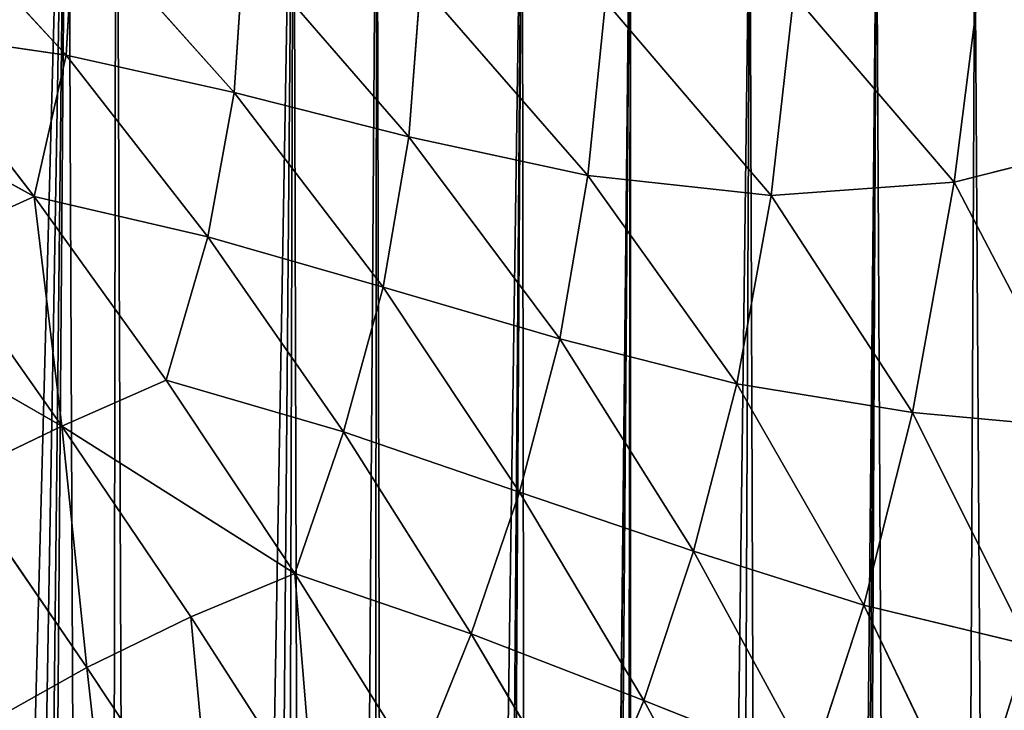
# Model space of a CAD drawing. Extents: x 0 to 4128, y 0 to 4128.
# Drawn here: x 1855 to 1950, y 2376 to 2442 of the extents above; entities that cross this region are included whole.
import ezdxf

# ---------------------------------------------------------------- set-up
doc = ezdxf.new("R2010")
doc.units = 0
doc.header["$LTSCALE"] = 25.4
doc.layers.get('0').update_dxf_attribs({"color": 13, "linetype": 'CONTINUOUS'})

msp = doc.modelspace()

# ---------------------------------------------------------------- linework, layer by layer
at = {"color": 43}
for p, q in [((1859.113, 2439.019, 82.001), (1845.061, 2454.293, 75.275)), ((1859.113, 2439.019, 82.001), (1845.061, 2454.293, 75.275)), ((1859.899, 2452.772, 69.298), (1859.113, 2439.019, 82.001)), ((1859.899, 2452.772, 69.298), (1859.113, 2439.019, 82.001)), ((1875.364, 2435.4, 75.923), (1859.899, 2452.772, 69.298)), ((1875.364, 2435.4, 75.923), (1859.899, 2452.772, 69.298)), ((1948.243, 2452.428, 12.529), (1944.982, 2426.753, 36.082)), ((1948.243, 2452.428, 12.529), (1944.982, 2426.753, 36.082)), ((1876.289, 2449.537, 61.465), (1875.364, 2435.4, 75.923)), ((1876.289, 2449.537, 61.465), (1875.364, 2435.4, 75.923)), ((1892.268, 2431.135, 68.085), (1876.289, 2449.537, 61.465)), ((1892.268, 2431.135, 68.085), (1876.289, 2449.537, 61.465)), ((1893.384, 2445.991, 52.165), (1892.268, 2431.135, 68.085)), ((1893.384, 2445.991, 52.165), (1892.268, 2431.135, 68.085)), ((1909.582, 2427.384, 58.707), (1893.384, 2445.991, 52.165)), ((1909.582, 2427.384, 58.707), (1893.384, 2445.991, 52.165)), ((1911.276, 2444.208, 40.635), (1909.582, 2427.384, 58.707)), ((1911.276, 2444.208, 40.635), (1909.582, 2427.384, 58.707)), ((1927.278, 2425.459, 47.785), (1911.276, 2444.208, 40.635)), ((1927.278, 2425.459, 47.785), (1911.276, 2444.208, 40.635)), ((1929.5, 2444.888, 27.783), (1927.278, 2425.459, 47.785)), ((1929.5, 2444.888, 27.783), (1927.278, 2425.459, 47.785)), ((1944.982, 2426.753, 36.082), (1929.5, 2444.888, 27.783)), ((1944.982, 2426.753, 36.082), (1929.5, 2444.888, 27.783)), ((1843.67, 2441.265, 86.21), (1856.029, 2425.369, 93.719)), ((1843.67, 2441.265, 86.21), (1859.113, 2439.019, 82.001)), ((1843.67, 2441.265, 86.21), (1856.029, 2425.369, 93.719)), ((1843.67, 2441.265, 86.21), (1859.113, 2439.019, 82.001)), ((1859.113, 2439.019, 82.001), (1856.029, 2425.369, 93.719)), ((1859.113, 2439.019, 82.001), (1856.029, 2425.369, 93.719)), ((1875.364, 2435.4, 75.923), (1859.113, 2439.019, 82.001)), ((1859.113, 2439.019, 82.001), (1872.82, 2421.441, 89.251)), ((1875.364, 2435.4, 75.923), (1859.113, 2439.019, 82.001)), ((1859.113, 2439.019, 82.001), (1872.82, 2421.441, 89.251)), ((1856.029, 2425.369, 93.719), (1834.141, 2437.382, 90.898)), ((1856.029, 2425.369, 93.719), (1834.141, 2437.382, 90.898)), ((1872.82, 2421.441, 89.251), (1875.364, 2435.4, 75.923)), ((1872.82, 2421.441, 89.251), (1875.364, 2435.4, 75.923)), ((1889.771, 2416.593, 83.192), (1875.364, 2435.4, 75.923)), ((1875.364, 2435.4, 75.923), (1892.268, 2431.135, 68.085)), ((1875.364, 2435.4, 75.923), (1892.268, 2431.135, 68.085)), ((1889.771, 2416.593, 83.192), (1875.364, 2435.4, 75.923)), ((1892.268, 2431.135, 68.085), (1889.771, 2416.593, 83.192)), ((1892.268, 2431.135, 68.085), (1889.771, 2416.593, 83.192)), ((1909.582, 2427.384, 58.707), (1892.268, 2431.135, 68.085)), ((1892.268, 2431.135, 68.085), (1906.844, 2411.593, 75.47)), ((1892.268, 2431.135, 68.085), (1906.844, 2411.593, 75.47)), ((1909.582, 2427.384, 58.707), (1892.268, 2431.135, 68.085)), ((1944.982, 2426.753, 36.082), (1962.569, 2431.174, 25.223)), ((1944.982, 2426.753, 36.082), (1962.569, 2431.174, 25.223)), ((1909.582, 2427.384, 58.707), (1927.278, 2425.459, 47.785)), ((1923.965, 2407.238, 66.795), (1909.582, 2427.384, 58.707)), ((1909.582, 2427.384, 58.707), (1927.278, 2425.459, 47.785)), ((1923.965, 2407.238, 66.795), (1909.582, 2427.384, 58.707)), ((1944.982, 2426.753, 36.082), (1927.278, 2425.459, 47.785)), ((1944.982, 2426.753, 36.082), (1927.278, 2425.459, 47.785)), ((1940.95, 2404.48, 57.648), (1944.982, 2426.753, 36.082)), ((1940.95, 2404.48, 57.648), (1944.982, 2426.753, 36.082)), ((1957.436, 2402.967, 49.723), (1944.982, 2426.753, 36.082)), ((1957.436, 2402.967, 49.723), (1944.982, 2426.753, 36.082)), ((1856.029, 2425.369, 93.719), (1846.198, 2420.904, 99.025)), ((1856.029, 2425.369, 93.719), (1846.198, 2420.904, 99.025)), ((1856.029, 2425.369, 93.719), (1858.703, 2403.146, 106.839)), ((1856.029, 2425.369, 93.719), (1868.787, 2407.585, 101.28)), ((1856.029, 2425.369, 93.719), (1858.703, 2403.146, 106.839)), ((1856.029, 2425.369, 93.719), (1872.82, 2421.441, 89.251)), ((1856.029, 2425.369, 93.719), (1868.787, 2407.585, 101.28)), ((1856.029, 2425.369, 93.719), (1872.82, 2421.441, 89.251)), ((1927.278, 2425.459, 47.785), (1923.965, 2407.238, 66.795)), ((1927.278, 2425.459, 47.785), (1923.965, 2407.238, 66.795)), ((1927.278, 2425.459, 47.785), (1940.95, 2404.48, 57.648)), ((1927.278, 2425.459, 47.785), (1940.95, 2404.48, 57.648)), ((1872.82, 2421.441, 89.251), (1868.787, 2407.585, 101.28)), ((1872.82, 2421.441, 89.251), (1868.787, 2407.585, 101.28)), ((1885.944, 2402.604, 96.827), (1872.82, 2421.441, 89.251)), ((1872.82, 2421.441, 89.251), (1889.771, 2416.593, 83.192)), ((1885.944, 2402.604, 96.827), (1872.82, 2421.441, 89.251)), ((1872.82, 2421.441, 89.251), (1889.771, 2416.593, 83.192)), ((1858.703, 2403.146, 106.839), (1846.198, 2420.904, 99.025)), ((1858.703, 2403.146, 106.839), (1846.198, 2420.904, 99.025)), ((1889.771, 2416.593, 83.192), (1885.944, 2402.604, 96.827)), ((1889.771, 2416.593, 83.192), (1885.944, 2402.604, 96.827)), ((1906.844, 2411.593, 75.47), (1889.771, 2416.593, 83.192)), ((1889.771, 2416.593, 83.192), (1902.943, 2396.778, 90.959)), ((1906.844, 2411.593, 75.47), (1889.771, 2416.593, 83.192)), ((1889.771, 2416.593, 83.192), (1902.943, 2396.778, 90.959)), ((1835.869, 2416.302, 102.668), (1858.703, 2403.146, 106.839)), ((1835.869, 2416.302, 102.668), (1858.703, 2403.146, 106.839)), ((1906.844, 2411.593, 75.47), (1902.943, 2396.778, 90.959)), ((1906.844, 2411.593, 75.47), (1902.943, 2396.778, 90.959)), ((1923.965, 2407.238, 66.795), (1906.844, 2411.593, 75.47)), ((1919.796, 2391.078, 83.892), (1906.844, 2411.593, 75.47)), ((1919.796, 2391.078, 83.892), (1906.844, 2411.593, 75.47)), ((1923.965, 2407.238, 66.795), (1906.844, 2411.593, 75.47)), ((1868.787, 2407.585, 101.28), (1858.703, 2403.146, 106.839)), ((1868.787, 2407.585, 101.28), (1858.703, 2403.146, 106.839)), ((1868.787, 2407.585, 101.28), (1881.223, 2388.924, 108.797)), ((1868.787, 2407.585, 101.28), (1885.944, 2402.604, 96.827)), ((1868.787, 2407.585, 101.28), (1881.223, 2388.924, 108.797)), ((1868.787, 2407.585, 101.28), (1885.944, 2402.604, 96.827)), ((1919.796, 2391.078, 83.892), (1923.965, 2407.238, 66.795)), ((1919.796, 2391.078, 83.892), (1923.965, 2407.238, 66.795)), ((1923.965, 2407.238, 66.795), (1940.95, 2404.48, 57.648)), ((1923.965, 2407.238, 66.795), (1940.95, 2404.48, 57.648)), ((1936.246, 2385.842, 76.777), (1923.965, 2407.238, 66.795)), ((1936.246, 2385.842, 76.777), (1923.965, 2407.238, 66.795)), ((1940.95, 2404.48, 57.648), (1936.246, 2385.842, 76.777)), ((1940.95, 2404.48, 57.648), (1936.246, 2385.842, 76.777)), ((1952.169, 2382.005, 70.02), (1940.95, 2404.48, 57.648)), ((1940.95, 2404.48, 57.648), (1957.436, 2402.967, 49.723)), ((1940.95, 2404.48, 57.648), (1957.436, 2402.967, 49.723)), ((1952.169, 2382.005, 70.02), (1940.95, 2404.48, 57.648)), ((1848.473, 2398.258, 110.731), (1858.703, 2403.146, 106.839)), ((1848.473, 2398.258, 110.731), (1858.703, 2403.146, 106.839)), ((1861.118, 2379.836, 118.162), (1858.703, 2403.146, 106.839)), ((1871.168, 2384.706, 114.26), (1858.703, 2403.146, 106.839)), ((1871.168, 2384.706, 114.26), (1858.703, 2403.146, 106.839)), ((1881.223, 2388.924, 108.797), (1858.703, 2403.146, 106.839)), ((1861.118, 2379.836, 118.162), (1858.703, 2403.146, 106.839)), ((1881.223, 2388.924, 108.797), (1858.703, 2403.146, 106.839)), ((1885.944, 2402.604, 96.827), (1881.223, 2388.924, 108.797)), ((1885.944, 2402.604, 96.827), (1881.223, 2388.924, 108.797)), ((1902.943, 2396.778, 90.959), (1885.944, 2402.604, 96.827)), ((1885.944, 2402.604, 96.827), (1898.295, 2383.068, 104.488)), ((1902.943, 2396.778, 90.959), (1885.944, 2402.604, 96.827)), ((1885.944, 2402.604, 96.827), (1898.295, 2383.068, 104.488)), ((1861.118, 2379.836, 118.162), (1848.473, 2398.258, 110.731)), ((1861.118, 2379.836, 118.162), (1848.473, 2398.258, 110.731)), ((1898.295, 2383.068, 104.488), (1902.943, 2396.778, 90.959)), ((1898.295, 2383.068, 104.488), (1902.943, 2396.778, 90.959)), ((1902.943, 2396.778, 90.959), (1919.796, 2391.078, 83.892)), ((1902.943, 2396.778, 90.959), (1914.993, 2376.645, 99.157)), ((1902.943, 2396.778, 90.959), (1919.796, 2391.078, 83.892)), ((1902.943, 2396.778, 90.959), (1914.993, 2376.645, 99.157)), ((1914.993, 2376.645, 99.157), (1919.796, 2391.078, 83.892)), ((1914.993, 2376.645, 99.157), (1919.796, 2391.078, 83.892)), ((1919.796, 2391.078, 83.892), (1931.147, 2370.233, 93.436)), ((1936.246, 2385.842, 76.777), (1919.796, 2391.078, 83.892)), ((1936.246, 2385.842, 76.777), (1919.796, 2391.078, 83.892)), ((1919.796, 2391.078, 83.892), (1931.147, 2370.233, 93.436)), ((1871.168, 2384.706, 114.26), (1881.223, 2388.924, 108.797)), ((1871.168, 2384.706, 114.26), (1881.223, 2388.924, 108.797)), ((1881.223, 2388.924, 108.797), (1898.295, 2383.068, 104.488)), ((1881.223, 2388.924, 108.797), (1893.018, 2370.089, 115.911)), ((1881.223, 2388.924, 108.797), (1898.295, 2383.068, 104.488)), ((1881.223, 2388.924, 108.797), (1883.103, 2366.182, 121.207)), ((1881.223, 2388.924, 108.797), (1893.018, 2370.089, 115.911)), ((1881.223, 2388.924, 108.797), (1883.103, 2366.182, 121.207)), ((1931.147, 2370.233, 93.436), (1936.246, 2385.842, 76.777)), ((1931.147, 2370.233, 93.436), (1936.246, 2385.842, 76.777)), ((1946.597, 2364.302, 88.256), (1936.246, 2385.842, 76.777)), ((1946.597, 2364.302, 88.256), (1936.246, 2385.842, 76.777)), ((1936.246, 2385.842, 76.777), (1952.169, 2382.005, 70.02)), ((1936.246, 2385.842, 76.777), (1952.169, 2382.005, 70.02)), ((1861.118, 2379.836, 118.162), (1871.168, 2384.706, 114.26)), ((1861.118, 2379.836, 118.162), (1871.168, 2384.706, 114.26)), ((1871.168, 2384.706, 114.26), (1883.103, 2366.182, 121.207)), ((1871.168, 2384.706, 114.26), (1883.103, 2366.182, 121.207)), ((1898.295, 2383.068, 104.488), (1893.018, 2370.089, 115.911)), ((1898.295, 2383.068, 104.488), (1893.018, 2370.089, 115.911)), ((1909.594, 2363.967, 111.937), (1898.295, 2383.068, 104.488)), ((1909.594, 2363.967, 111.937), (1898.295, 2383.068, 104.488)), ((1898.295, 2383.068, 104.488), (1914.993, 2376.645, 99.157)), ((1898.295, 2383.068, 104.488), (1914.993, 2376.645, 99.157)), ((1851.245, 2374.309, 120.519), (1861.118, 2379.836, 118.162)), ((1851.245, 2374.309, 120.519), (1861.118, 2379.836, 118.162)), ((1873.341, 2361.439, 125.008), (1861.118, 2379.836, 118.162)), ((1873.341, 2361.439, 125.008), (1861.118, 2379.836, 118.162)), ((1914.993, 2376.645, 99.157), (1909.594, 2363.967, 111.937)), ((1914.993, 2376.645, 99.157), (1909.594, 2363.967, 111.937)), ((1925.47, 2357.383, 107.522), (1914.993, 2376.645, 99.157)), ((1914.993, 2376.645, 99.157), (1931.147, 2370.233, 93.436)), ((1925.47, 2357.383, 107.522), (1914.993, 2376.645, 99.157)), ((1914.993, 2376.645, 99.157), (1931.147, 2370.233, 93.436))]:
    msp.add_line(p, q, dxfattribs=at)
at = {"color": 0}
msp.add_circle((2063.772, 2064.149), 2064.152, dxfattribs=at)

# ---------------------------------------------------------------- meshes
at = {"color": 43}
mesh = msp.add_polyface(dxfattribs=at)
corners = [(1723.208, 2368.075), (1720.694, 2491.972), (1727.557, 2502.001), (1724.217, 2359.172), (1726.396, 2343.482), (1726.63, 2332.308), (1727.596, 2319.736), (1728.822, 2503.835), (1726.078, 1712.879), (1719.077, 2272.578), (1720.543, 2280.483), (1720.708, 2285.55), (1725.589, 2297.368), (1725.852, 2307.361), (1731.341, 1713.701), (1739.043, 2513.099), (1750.715, 1717.12), (1751.177, 2519.663), (1759.622, 1718.13), (1753.327, 2520.247), (1765.066, 2523.39), (1775.303, 1720.297), (1777.786, 2523.923), (1786.512, 1720.532), (1780.665, 2524.064), (1784.694, 2523.442), (1797.181, 2521.466), (1799.045, 1721.469), (1813.589, 2515.415), (1821.42, 1719.381), (1816.855, 2514.176), (1832.546, 2506.509), (1833.457, 1714.412), (1837.722, 2503.972), (1838.608, 1714.088), (1838.577, 2503.512), (1859.264, 2492.049), (1862.689, 1693.392), (1863.955, 2489.525), (1867.273, 1684.599), (1881.094, 2479.865), (1883.442, 1652.199), (1889.156, 2475.955), (1891.2, 1628.651), (1903.231, 2468.688), (1904.543, 1581.866), (1913.693, 2464.756), (1913.796, 1555.781), (1925.231, 2459.669), (1928.551, 1529.673), (1937.482, 2457.203), (1942.467, 1515.831), (1946.995, 2454.133), (1952.99, 1509.752), (1959.763, 2454.811), (1968.145, 1504.706), (1964.597, 2453.284), (1972.541, 2452.04), (1981.923, 1504.03), (1979.167, 2456.594), (1982.867, 2460.06), (1984.115, 1504.432), (1994.674, 2464.965), (1996.059, 1506.671), (2001.927, 2471.845), (2007.76, 1511.685), (2011.91, 2479.362), (2013.783, 1515.104), (2020.117, 2488.935), (2024.19, 1522.282), (2027.853, 2497.002), (2036.373, 1534.828), (2037.406, 2509.636), (2038.783, 1537.357), (2042.988, 2516.646), (2049.62, 1551.051), (2054.27, 2532.764), (2067.468, 1575.636), (2057.41, 2537.066)]
mesh.append_faces([[corners[k] for k in face] for face in [(0, 2, 3), (3, 2, 4), (4, 2, 5), (5, 2, 6)]], dxfattribs={"vtx0": -1, "vtx1": -1, "color": 43})
mesh.append_faces([[corners[k] for k in face] for face in [(14, 6, 7)]], dxfattribs={"vtx0": -1, "vtx1": -1, "vtx2": -1, "color": 43})
mesh.append_faces([[corners[k] for k in face] for face in [(0, 1, 2), (6, 2, 7), (8, 9, 10), (8, 10, 11), (8, 11, 12), (8, 12, 13), (8, 13, 6), (14, 7, 15), (16, 15, 17), (18, 17, 19), (18, 19, 20), (21, 20, 22), (23, 22, 24), (23, 24, 25), (23, 25, 26), (27, 26, 28), (29, 28, 30), (29, 30, 31), (32, 31, 33), (34, 33, 35), (34, 35, 36), (37, 36, 38), (39, 38, 40), (41, 40, 42), (43, 42, 44), (45, 44, 46), (47, 46, 48), (49, 48, 50), (51, 50, 52), (53, 52, 54), (55, 54, 56), (55, 56, 57), (58, 57, 59), (58, 59, 60), (61, 60, 62), (63, 62, 64), (65, 64, 66), (67, 66, 68), (69, 68, 70), (71, 70, 72), (73, 72, 74), (75, 74, 76), (77, 76, 78)]], dxfattribs={"vtx0": -1, "vtx2": -1, "color": 43})
mesh = msp.add_polyface(dxfattribs=at)
corners = [(1726.078, 1712.879), (1727.596, 2319.736), (1731.341, 1713.701), (1739.043, 2513.099), (1750.715, 1717.12), (1751.177, 2519.663), (1759.622, 1718.13), (1765.066, 2523.39), (1775.303, 1720.297), (1777.786, 2523.923), (1786.512, 1720.532), (1797.181, 2521.466), (1799.045, 1721.469), (1813.589, 2515.415), (1811.509, 1719.715), (1821.42, 1719.381), (1832.546, 2506.509), (1833.457, 1714.412), (1837.722, 2503.972), (1838.608, 1714.088), (1859.264, 2492.049), (1845.851, 1712.415), (1850.489, 1706.607), (1853.007, 1702.101), (1862.689, 1693.392), (1863.955, 2489.525), (1867.273, 1684.599), (1881.094, 2479.865), (1874.24, 1674.116), (1878.81, 1662.408), (1883.442, 1652.199), (1889.156, 2475.955), (1888.263, 1637.121), (1891.2, 1628.651), (1903.231, 2468.688), (1896.488, 1609.702), (1898.021, 1604.6), (1904.543, 1581.866), (1913.693, 2464.756), (1904.823, 1580.937), (1906.689, 1575.483), (1912.362, 1558.966), (1913.796, 1555.781), (1925.231, 2459.669), (1921.119, 1539.9), (1928.551, 1529.673), (1937.482, 2457.203), (1930.961, 1526.384), (1933.097, 1524.448), (1942.467, 1515.831), (1946.995, 2454.133), (1952.99, 1509.752), (1959.763, 2454.811), (1954.924, 1508.645), (1968.145, 1504.706), (1972.541, 2452.04), (1981.923, 1504.03), (1982.867, 2460.06), (1984.115, 1504.432), (1994.674, 2464.965), (1996.059, 1506.671), (2001.927, 2471.845), (2007.76, 1511.685), (2011.91, 2479.362), (2010.418, 1512.802), (2013.783, 1515.104), (2020.117, 2488.935), (2024.19, 1522.282), (2027.853, 2497.002), (2036.373, 1534.828), (2037.406, 2509.636), (2038.783, 1537.357), (2042.988, 2516.646), (2049.62, 1551.051), (2054.27, 2532.764), (2053.192, 1555.576), (2053.765, 1556.359), (2067.468, 1575.636)]
mesh.append_faces([[corners[k] for k in face] for face in [(0, 1, 2), (2, 3, 4), (4, 5, 6), (6, 7, 8), (8, 9, 10), (10, 11, 12), (12, 13, 14), (14, 13, 15), (15, 16, 17), (17, 18, 19), (19, 20, 21), (21, 20, 22), (22, 20, 23), (23, 20, 24), (24, 25, 26), (26, 27, 28), (28, 27, 29), (29, 27, 30), (30, 31, 32), (32, 31, 33), (33, 34, 35), (35, 34, 36), (36, 34, 37), (37, 38, 39), (39, 38, 40), (40, 38, 41), (41, 38, 42), (42, 43, 44), (44, 43, 45), (45, 46, 47), (47, 46, 48), (48, 46, 49), (49, 50, 51), (51, 52, 53), (53, 52, 54), (54, 55, 56), (56, 57, 58), (58, 59, 60), (60, 61, 62), (62, 63, 64), (64, 63, 65), (65, 66, 67), (67, 68, 69), (69, 70, 71), (71, 72, 73), (73, 74, 75), (75, 74, 76), (76, 74, 77)]], dxfattribs={"vtx0": -1, "vtx1": -1, "color": 43})
mesh = msp.add_polyface(dxfattribs=at)
corners = [(1961.045, 2464.893), (1962.569, 2431.174, 25.223), (1948.243, 2452.428, 12.529), (1966.89, 2463.047)]
mesh.append_faces([[corners[k] for k in face] for face in [(0, 1, 2), (1, 0, 3)]], dxfattribs={"vtx0": -1, "color": 43})
mesh = msp.add_polyface(dxfattribs=at)
corners = [(1859.113, 2439.019, 82.001), (1843.67, 2441.265, 86.21), (1845.061, 2454.293, 75.275)]
mesh.append_faces([[corners[k] for k in face] for face in [(0, 1, 2)]], dxfattribs={"color": 43})
mesh = msp.add_polyface(dxfattribs=at)
corners = [(1859.899, 2452.772, 69.298), (1859.113, 2439.019, 82.001), (1845.061, 2454.293, 75.275)]
mesh.append_faces([[corners[k] for k in face] for face in [(0, 1, 2)]], dxfattribs={"color": 43})
mesh = msp.add_polyface(dxfattribs=at)
corners = [(1875.364, 2435.4, 75.923), (1859.113, 2439.019, 82.001), (1859.899, 2452.772, 69.298)]
mesh.append_faces([[corners[k] for k in face] for face in [(0, 1, 2)]], dxfattribs={"color": 43})
mesh = msp.add_polyface(dxfattribs=at)
corners = [(1876.289, 2449.537, 61.465), (1875.364, 2435.4, 75.923), (1859.899, 2452.772, 69.298)]
mesh.append_faces([[corners[k] for k in face] for face in [(0, 1, 2)]], dxfattribs={"color": 43})
mesh = msp.add_polyface(dxfattribs=at)
corners = [(1948.243, 2452.428, 12.529), (1944.982, 2426.753, 36.082), (1929.5, 2444.888, 27.783)]
mesh.append_faces([[corners[k] for k in face] for face in [(0, 1, 2)]], dxfattribs={"color": 43})
mesh = msp.add_polyface(dxfattribs=at)
corners = [(1962.569, 2431.174, 25.223), (1944.982, 2426.753, 36.082), (1948.243, 2452.428, 12.529)]
mesh.append_faces([[corners[k] for k in face] for face in [(0, 1, 2)]], dxfattribs={"color": 43})
mesh = msp.add_polyface(dxfattribs=at)
corners = [(1892.268, 2431.135, 68.085), (1875.364, 2435.4, 75.923), (1876.289, 2449.537, 61.465)]
mesh.append_faces([[corners[k] for k in face] for face in [(0, 1, 2)]], dxfattribs={"color": 43})
mesh = msp.add_polyface(dxfattribs=at)
corners = [(1892.268, 2431.135, 68.085), (1876.289, 2449.537, 61.465), (1893.384, 2445.991, 52.165)]
mesh.append_faces([[corners[k] for k in face] for face in [(0, 1, 2)]], dxfattribs={"color": 43})
mesh = msp.add_polyface(dxfattribs=at)
corners = [(1892.268, 2431.135, 68.085), (1893.384, 2445.991, 52.165), (1909.582, 2427.384, 58.707)]
mesh.append_faces([[corners[k] for k in face] for face in [(0, 1, 2)]], dxfattribs={"color": 43})
mesh = msp.add_polyface(dxfattribs=at)
corners = [(1911.276, 2444.208, 40.635), (1909.582, 2427.384, 58.707), (1893.384, 2445.991, 52.165)]
mesh.append_faces([[corners[k] for k in face] for face in [(0, 1, 2)]], dxfattribs={"color": 43})
mesh = msp.add_polyface(dxfattribs=at)
corners = [(1909.582, 2427.384, 58.707), (1911.276, 2444.208, 40.635), (1927.278, 2425.459, 47.785)]
mesh.append_faces([[corners[k] for k in face] for face in [(0, 1, 2)]], dxfattribs={"color": 43})
mesh = msp.add_polyface(dxfattribs=at)
corners = [(1929.5, 2444.888, 27.783), (1927.278, 2425.459, 47.785), (1911.276, 2444.208, 40.635)]
mesh.append_faces([[corners[k] for k in face] for face in [(0, 1, 2)]], dxfattribs={"color": 43})
mesh = msp.add_polyface(dxfattribs=at)
corners = [(1944.982, 2426.753, 36.082), (1927.278, 2425.459, 47.785), (1929.5, 2444.888, 27.783)]
mesh.append_faces([[corners[k] for k in face] for face in [(0, 1, 2)]], dxfattribs={"color": 43})
mesh = msp.add_polyface(dxfattribs=at)
corners = [(1856.029, 2425.369, 93.719), (1834.141, 2437.382, 90.898), (1843.67, 2441.265, 86.21)]
mesh.append_faces([[corners[k] for k in face] for face in [(0, 1, 2)]], dxfattribs={"color": 43})
mesh = msp.add_polyface(dxfattribs=at)
corners = [(1859.113, 2439.019, 82.001), (1856.029, 2425.369, 93.719), (1843.67, 2441.265, 86.21)]
mesh.append_faces([[corners[k] for k in face] for face in [(0, 1, 2)]], dxfattribs={"color": 43})
mesh = msp.add_polyface(dxfattribs=at)
corners = [(1872.82, 2421.441, 89.251), (1856.029, 2425.369, 93.719), (1859.113, 2439.019, 82.001)]
mesh.append_faces([[corners[k] for k in face] for face in [(0, 1, 2)]], dxfattribs={"color": 43})
mesh = msp.add_polyface(dxfattribs=at)
corners = [(1875.364, 2435.4, 75.923), (1872.82, 2421.441, 89.251), (1859.113, 2439.019, 82.001)]
mesh.append_faces([[corners[k] for k in face] for face in [(0, 1, 2)]], dxfattribs={"color": 43})
mesh = msp.add_polyface(dxfattribs=at)
corners = [(1856.029, 2425.369, 93.719), (1846.198, 2420.904, 99.025), (1834.141, 2437.382, 90.898)]
mesh.append_faces([[corners[k] for k in face] for face in [(0, 1, 2)]], dxfattribs={"color": 43})
mesh = msp.add_polyface(dxfattribs=at)
corners = [(1889.771, 2416.593, 83.192), (1872.82, 2421.441, 89.251), (1875.364, 2435.4, 75.923)]
mesh.append_faces([[corners[k] for k in face] for face in [(0, 1, 2)]], dxfattribs={"color": 43})
mesh = msp.add_polyface(dxfattribs=at)
corners = [(1892.268, 2431.135, 68.085), (1889.771, 2416.593, 83.192), (1875.364, 2435.4, 75.923)]
mesh.append_faces([[corners[k] for k in face] for face in [(0, 1, 2)]], dxfattribs={"color": 43})
mesh = msp.add_polyface(dxfattribs=at)
corners = [(1906.844, 2411.593, 75.47), (1889.771, 2416.593, 83.192), (1892.268, 2431.135, 68.085)]
mesh.append_faces([[corners[k] for k in face] for face in [(0, 1, 2)]], dxfattribs={"color": 43})
mesh = msp.add_polyface(dxfattribs=at)
corners = [(1909.582, 2427.384, 58.707), (1906.844, 2411.593, 75.47), (1892.268, 2431.135, 68.085)]
mesh.append_faces([[corners[k] for k in face] for face in [(0, 1, 2)]], dxfattribs={"color": 43})
mesh = msp.add_polyface(dxfattribs=at)
corners = [(1962.569, 2431.174, 25.223), (1957.436, 2402.967, 49.723), (1944.982, 2426.753, 36.082)]
mesh.append_faces([[corners[k] for k in face] for face in [(0, 1, 2)]], dxfattribs={"color": 43})
mesh = msp.add_polyface(dxfattribs=at)
corners = [(1923.965, 2407.238, 66.795), (1906.844, 2411.593, 75.47), (1909.582, 2427.384, 58.707)]
mesh.append_faces([[corners[k] for k in face] for face in [(0, 1, 2)]], dxfattribs={"color": 43})
mesh = msp.add_polyface(dxfattribs=at)
corners = [(1927.278, 2425.459, 47.785), (1923.965, 2407.238, 66.795), (1909.582, 2427.384, 58.707)]
mesh.append_faces([[corners[k] for k in face] for face in [(0, 1, 2)]], dxfattribs={"color": 43})
mesh = msp.add_polyface(dxfattribs=at)
corners = [(1944.982, 2426.753, 36.082), (1940.95, 2404.48, 57.648), (1927.278, 2425.459, 47.785)]
mesh.append_faces([[corners[k] for k in face] for face in [(0, 1, 2)]], dxfattribs={"color": 43})
mesh = msp.add_polyface(dxfattribs=at)
corners = [(1957.436, 2402.967, 49.723), (1940.95, 2404.48, 57.648), (1944.982, 2426.753, 36.082)]
mesh.append_faces([[corners[k] for k in face] for face in [(0, 1, 2)]], dxfattribs={"color": 43})
mesh = msp.add_polyface(dxfattribs=at)
corners = [(1858.703, 2403.146, 106.839), (1846.198, 2420.904, 99.025), (1856.029, 2425.369, 93.719)]
mesh.append_faces([[corners[k] for k in face] for face in [(0, 1, 2)]], dxfattribs={"color": 43})
mesh = msp.add_polyface(dxfattribs=at)
corners = [(1868.787, 2407.585, 101.28), (1858.703, 2403.146, 106.839), (1856.029, 2425.369, 93.719)]
mesh.append_faces([[corners[k] for k in face] for face in [(0, 1, 2)]], dxfattribs={"color": 43})
mesh = msp.add_polyface(dxfattribs=at)
corners = [(1872.82, 2421.441, 89.251), (1868.787, 2407.585, 101.28), (1856.029, 2425.369, 93.719)]
mesh.append_faces([[corners[k] for k in face] for face in [(0, 1, 2)]], dxfattribs={"color": 43})
mesh = msp.add_polyface(dxfattribs=at)
corners = [(1940.95, 2404.48, 57.648), (1923.965, 2407.238, 66.795), (1927.278, 2425.459, 47.785)]
mesh.append_faces([[corners[k] for k in face] for face in [(0, 1, 2)]], dxfattribs={"color": 43})
mesh = msp.add_polyface(dxfattribs=at)
corners = [(1885.944, 2402.604, 96.827), (1868.787, 2407.585, 101.28), (1872.82, 2421.441, 89.251)]
mesh.append_faces([[corners[k] for k in face] for face in [(0, 1, 2)]], dxfattribs={"color": 43})
mesh = msp.add_polyface(dxfattribs=at)
corners = [(1889.771, 2416.593, 83.192), (1885.944, 2402.604, 96.827), (1872.82, 2421.441, 89.251)]
mesh.append_faces([[corners[k] for k in face] for face in [(0, 1, 2)]], dxfattribs={"color": 43})
mesh = msp.add_polyface(dxfattribs=at)
corners = [(1858.703, 2403.146, 106.839), (1835.869, 2416.302, 102.668), (1846.198, 2420.904, 99.025)]
mesh.append_faces([[corners[k] for k in face] for face in [(0, 1, 2)]], dxfattribs={"color": 43})
mesh = msp.add_polyface(dxfattribs=at)
corners = [(1902.943, 2396.778, 90.959), (1885.944, 2402.604, 96.827), (1889.771, 2416.593, 83.192)]
mesh.append_faces([[corners[k] for k in face] for face in [(0, 1, 2)]], dxfattribs={"color": 43})
mesh = msp.add_polyface(dxfattribs=at)
corners = [(1906.844, 2411.593, 75.47), (1902.943, 2396.778, 90.959), (1889.771, 2416.593, 83.192)]
mesh.append_faces([[corners[k] for k in face] for face in [(0, 1, 2)]], dxfattribs={"color": 43})
mesh = msp.add_polyface(dxfattribs=at)
corners = [(1858.703, 2403.146, 106.839), (1848.473, 2398.258, 110.731), (1835.869, 2416.302, 102.668)]
mesh.append_faces([[corners[k] for k in face] for face in [(0, 1, 2)]], dxfattribs={"color": 43})
mesh = msp.add_polyface(dxfattribs=at)
corners = [(1919.796, 2391.078, 83.892), (1902.943, 2396.778, 90.959), (1906.844, 2411.593, 75.47)]
mesh.append_faces([[corners[k] for k in face] for face in [(0, 1, 2)]], dxfattribs={"color": 43})
mesh = msp.add_polyface(dxfattribs=at)
corners = [(1923.965, 2407.238, 66.795), (1919.796, 2391.078, 83.892), (1906.844, 2411.593, 75.47)]
mesh.append_faces([[corners[k] for k in face] for face in [(0, 1, 2)]], dxfattribs={"color": 43})
mesh = msp.add_polyface(dxfattribs=at)
corners = [(1881.223, 2388.924, 108.797), (1858.703, 2403.146, 106.839), (1868.787, 2407.585, 101.28)]
mesh.append_faces([[corners[k] for k in face] for face in [(0, 1, 2)]], dxfattribs={"color": 43})
mesh = msp.add_polyface(dxfattribs=at)
corners = [(1885.944, 2402.604, 96.827), (1881.223, 2388.924, 108.797), (1868.787, 2407.585, 101.28)]
mesh.append_faces([[corners[k] for k in face] for face in [(0, 1, 2)]], dxfattribs={"color": 43})
mesh = msp.add_polyface(dxfattribs=at)
corners = [(1936.246, 2385.842, 76.777), (1919.796, 2391.078, 83.892), (1923.965, 2407.238, 66.795)]
mesh.append_faces([[corners[k] for k in face] for face in [(0, 1, 2)]], dxfattribs={"color": 43})
mesh = msp.add_polyface(dxfattribs=at)
corners = [(1940.95, 2404.48, 57.648), (1936.246, 2385.842, 76.777), (1923.965, 2407.238, 66.795)]
mesh.append_faces([[corners[k] for k in face] for face in [(0, 1, 2)]], dxfattribs={"color": 43})
mesh = msp.add_polyface(dxfattribs=at)
corners = [(1952.169, 2382.005, 70.02), (1936.246, 2385.842, 76.777), (1940.95, 2404.48, 57.648)]
mesh.append_faces([[corners[k] for k in face] for face in [(0, 1, 2)]], dxfattribs={"color": 43})
mesh = msp.add_polyface(dxfattribs=at)
corners = [(1957.436, 2402.967, 49.723), (1952.169, 2382.005, 70.02), (1940.95, 2404.48, 57.648)]
mesh.append_faces([[corners[k] for k in face] for face in [(0, 1, 2)]], dxfattribs={"color": 43})
mesh = msp.add_polyface(dxfattribs=at)
corners = [(1861.118, 2379.836, 118.162), (1848.473, 2398.258, 110.731), (1858.703, 2403.146, 106.839)]
mesh.append_faces([[corners[k] for k in face] for face in [(0, 1, 2)]], dxfattribs={"color": 43})
mesh = msp.add_polyface(dxfattribs=at)
corners = [(1871.168, 2384.706, 114.26), (1861.118, 2379.836, 118.162), (1858.703, 2403.146, 106.839)]
mesh.append_faces([[corners[k] for k in face] for face in [(0, 1, 2)]], dxfattribs={"color": 43})
mesh = msp.add_polyface(dxfattribs=at)
corners = [(1881.223, 2388.924, 108.797), (1871.168, 2384.706, 114.26), (1858.703, 2403.146, 106.839)]
mesh.append_faces([[corners[k] for k in face] for face in [(0, 1, 2)]], dxfattribs={"color": 43})
mesh = msp.add_polyface(dxfattribs=at)
corners = [(1898.295, 2383.068, 104.488), (1881.223, 2388.924, 108.797), (1885.944, 2402.604, 96.827)]
mesh.append_faces([[corners[k] for k in face] for face in [(0, 1, 2)]], dxfattribs={"color": 43})
mesh = msp.add_polyface(dxfattribs=at)
corners = [(1902.943, 2396.778, 90.959), (1898.295, 2383.068, 104.488), (1885.944, 2402.604, 96.827)]
mesh.append_faces([[corners[k] for k in face] for face in [(0, 1, 2)]], dxfattribs={"color": 43})
mesh = msp.add_polyface(dxfattribs=at)
corners = [(1861.118, 2379.836, 118.162), (1851.245, 2374.309, 120.519), (1848.473, 2398.258, 110.731)]
mesh.append_faces([[corners[k] for k in face] for face in [(0, 1, 2)]], dxfattribs={"color": 43})
mesh = msp.add_polyface(dxfattribs=at)
corners = [(1914.993, 2376.645, 99.157), (1898.295, 2383.068, 104.488), (1902.943, 2396.778, 90.959)]
mesh.append_faces([[corners[k] for k in face] for face in [(0, 1, 2)]], dxfattribs={"color": 43})
mesh = msp.add_polyface(dxfattribs=at)
corners = [(1919.796, 2391.078, 83.892), (1914.993, 2376.645, 99.157), (1902.943, 2396.778, 90.959)]
mesh.append_faces([[corners[k] for k in face] for face in [(0, 1, 2)]], dxfattribs={"color": 43})
mesh = msp.add_polyface(dxfattribs=at)
corners = [(1931.147, 2370.233, 93.436), (1914.993, 2376.645, 99.157), (1919.796, 2391.078, 83.892)]
mesh.append_faces([[corners[k] for k in face] for face in [(0, 1, 2)]], dxfattribs={"color": 43})
mesh = msp.add_polyface(dxfattribs=at)
corners = [(1936.246, 2385.842, 76.777), (1931.147, 2370.233, 93.436), (1919.796, 2391.078, 83.892)]
mesh.append_faces([[corners[k] for k in face] for face in [(0, 1, 2)]], dxfattribs={"color": 43})
mesh = msp.add_polyface(dxfattribs=at)
corners = [(1883.103, 2366.182, 121.207), (1871.168, 2384.706, 114.26), (1881.223, 2388.924, 108.797)]
mesh.append_faces([[corners[k] for k in face] for face in [(0, 1, 2)]], dxfattribs={"color": 43})
mesh = msp.add_polyface(dxfattribs=at)
corners = [(1898.295, 2383.068, 104.488), (1893.018, 2370.089, 115.911), (1881.223, 2388.924, 108.797)]
mesh.append_faces([[corners[k] for k in face] for face in [(0, 1, 2)]], dxfattribs={"color": 43})
mesh = msp.add_polyface(dxfattribs=at)
corners = [(1893.018, 2370.089, 115.911), (1883.103, 2366.182, 121.207), (1881.223, 2388.924, 108.797)]
mesh.append_faces([[corners[k] for k in face] for face in [(0, 1, 2)]], dxfattribs={"color": 43})
mesh = msp.add_polyface(dxfattribs=at)
corners = [(1946.597, 2364.302, 88.256), (1931.147, 2370.233, 93.436), (1936.246, 2385.842, 76.777)]
mesh.append_faces([[corners[k] for k in face] for face in [(0, 1, 2)]], dxfattribs={"color": 43})
mesh = msp.add_polyface(dxfattribs=at)
corners = [(1952.169, 2382.005, 70.02), (1946.597, 2364.302, 88.256), (1936.246, 2385.842, 76.777)]
mesh.append_faces([[corners[k] for k in face] for face in [(0, 1, 2)]], dxfattribs={"color": 43})
mesh = msp.add_polyface(dxfattribs=at)
corners = [(1871.168, 2384.706, 114.26), (1873.341, 2361.439, 125.008), (1861.118, 2379.836, 118.162), (1883.103, 2366.182, 121.207)]
mesh.append_faces([[corners[k] for k in face] for face in [(0, 1, 2), (1, 0, 3)]], dxfattribs={"vtx0": -1, "color": 43})
mesh = msp.add_polyface(dxfattribs=at)
corners = [(1909.594, 2363.967, 111.937), (1893.018, 2370.089, 115.911), (1898.295, 2383.068, 104.488)]
mesh.append_faces([[corners[k] for k in face] for face in [(0, 1, 2)]], dxfattribs={"color": 43})
mesh = msp.add_polyface(dxfattribs=at)
corners = [(1914.993, 2376.645, 99.157), (1909.594, 2363.967, 111.937), (1898.295, 2383.068, 104.488)]
mesh.append_faces([[corners[k] for k in face] for face in [(0, 1, 2)]], dxfattribs={"color": 43})
mesh = msp.add_polyface(dxfattribs=at)
corners = [(1960.607, 2359.024, 85.424), (1946.597, 2364.302, 88.256), (1952.169, 2382.005, 70.02)]
mesh.append_faces([[corners[k] for k in face] for face in [(0, 1, 2)]], dxfattribs={"color": 43})
mesh = msp.add_polyface(dxfattribs=at)
corners = [(1863.813, 2355.984, 127.316), (1851.245, 2374.309, 120.519), (1861.118, 2379.836, 118.162)]
mesh.append_faces([[corners[k] for k in face] for face in [(0, 1, 2)]], dxfattribs={"color": 43})
mesh = msp.add_polyface(dxfattribs=at)
corners = [(1873.341, 2361.439, 125.008), (1863.813, 2355.984, 127.316), (1861.118, 2379.836, 118.162)]
mesh.append_faces([[corners[k] for k in face] for face in [(0, 1, 2)]], dxfattribs={"color": 43})
mesh = msp.add_polyface(dxfattribs=at)
corners = [(1925.47, 2357.383, 107.522), (1909.594, 2363.967, 111.937), (1914.993, 2376.645, 99.157)]
mesh.append_faces([[corners[k] for k in face] for face in [(0, 1, 2)]], dxfattribs={"color": 43})
mesh = msp.add_polyface(dxfattribs=at)
corners = [(1931.147, 2370.233, 93.436), (1925.47, 2357.383, 107.522), (1914.993, 2376.645, 99.157)]
mesh.append_faces([[corners[k] for k in face] for face in [(0, 1, 2)]], dxfattribs={"color": 43})

doc.saveas('drawing.dxf')
